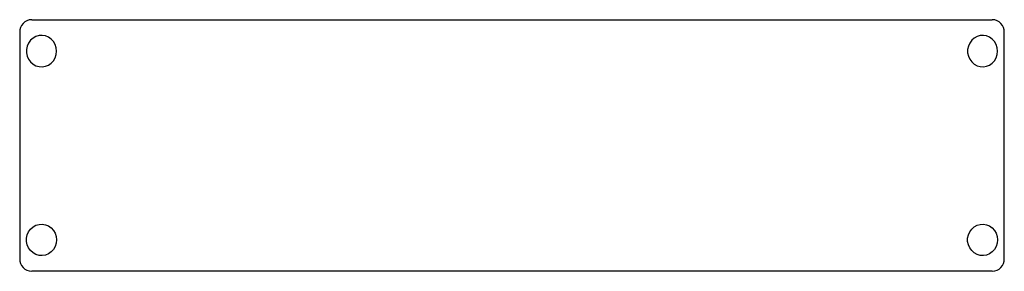
# Model space of a CAD drawing. Units: millimetres. Extents: x 0 to 159, y 0 to 297.
import ezdxf

# ---------------------------------------------------------------- set-up
doc = ezdxf.new("R2010")
doc.units = ezdxf.units.MM

msp = doc.modelspace()

# ---------------------------------------------------------------- linework, layer by layer
at = {"color": 7, "linetype": 'Continuous', "lineweight": 25}
for p, q in [((4.62, 296.87), (157.3, 296.87)), ((2.72, 294.87), (2.72, 258.87)), ((159.2, 258.87), (159.2, 294.87)), ((157.3, 256.87), (4.62, 256.87))]:
    msp.add_line(p, q, dxfattribs=at)
at = {"color": 7, "linetype": 'Continuous', "lineweight": 25, "flags": 128}
for points in [[(8.55, 291.87), (8.5, 292.41), (8.33, 292.92), (8.07, 293.38), (7.71, 293.77), (7.29, 294.08), (6.81, 294.28), (6.3, 294.36), (5.79, 294.33), (5.29, 294.19), (4.84, 293.94), (4.45, 293.59), (4.14, 293.16), (3.92, 292.67), (3.81, 292.14), (3.81, 291.6), (3.92, 291.07), (4.14, 290.58), (4.45, 290.15), (4.84, 289.8), (5.29, 289.55), (5.79, 289.4), (6.3, 289.37), (6.81, 289.46), (7.29, 289.66), (7.71, 289.96), (8.07, 290.35), (8.33, 290.82), (8.5, 291.33), (8.55, 291.87)], [(158.12, 291.87), (158.07, 292.41), (157.9, 292.92), (157.64, 293.38), (157.29, 293.77), (156.86, 294.08), (156.38, 294.28), (155.88, 294.36), (155.36, 294.33), (154.87, 294.19), (154.41, 293.94), (154.02, 293.59), (153.71, 293.16), (153.49, 292.67), (153.38, 292.14), (153.38, 291.6), (153.49, 291.07), (153.71, 290.58), (154.02, 290.15), (154.41, 289.8), (154.87, 289.55), (155.36, 289.4), (155.88, 289.37), (156.38, 289.46), (156.86, 289.66), (157.29, 289.96), (157.64, 290.35), (157.9, 290.82), (158.07, 291.33), (158.12, 291.87)], [(8.55, 261.87), (8.5, 261.33), (8.33, 260.82), (8.07, 260.35), (7.71, 259.96), (7.29, 259.66), (6.81, 259.46), (6.3, 259.37), (5.79, 259.4), (5.29, 259.55), (4.84, 259.8), (4.45, 260.15), (4.14, 260.58), (3.92, 261.07), (3.81, 261.6), (3.81, 262.14), (3.92, 262.67), (4.14, 263.16), (4.45, 263.59), (4.84, 263.94), (5.29, 264.19), (5.79, 264.33), (6.3, 264.36), (6.81, 264.28), (7.29, 264.08), (7.71, 263.77), (8.07, 263.38), (8.33, 262.92), (8.5, 262.41), (8.55, 261.87)], [(158.12, 261.87), (158.07, 261.33), (157.9, 260.82), (157.64, 260.35), (157.29, 259.96), (156.86, 259.66), (156.38, 259.46), (155.88, 259.37), (155.36, 259.4), (154.87, 259.55), (154.41, 259.8), (154.02, 260.15), (153.71, 260.58), (153.49, 261.07), (153.38, 261.6), (153.38, 262.14), (153.49, 262.67), (153.71, 263.16), (154.02, 263.59), (154.41, 263.94), (154.87, 264.19), (155.36, 264.33), (155.88, 264.36), (156.38, 264.28), (156.86, 264.08), (157.29, 263.77), (157.64, 263.38), (157.9, 262.92), (158.07, 262.41), (158.12, 261.87)]]:
    msp.add_lwpolyline(points, dxfattribs=at)
at = {"color": 7, "linetype": 'Continuous', "lineweight": 25}
for centre, start, end in [((4.67, 294.92), 91.4731, 181.4009), ((157.25, 294.92), 358.5991, 88.5269), ((4.67, 258.82), 178.5991, 268.5269), ((157.25, 258.82), 271.4731, 1.4009)]:
    msp.add_arc(centre, 1.95, start, end, dxfattribs=at)

doc.saveas('drawing.dxf')
